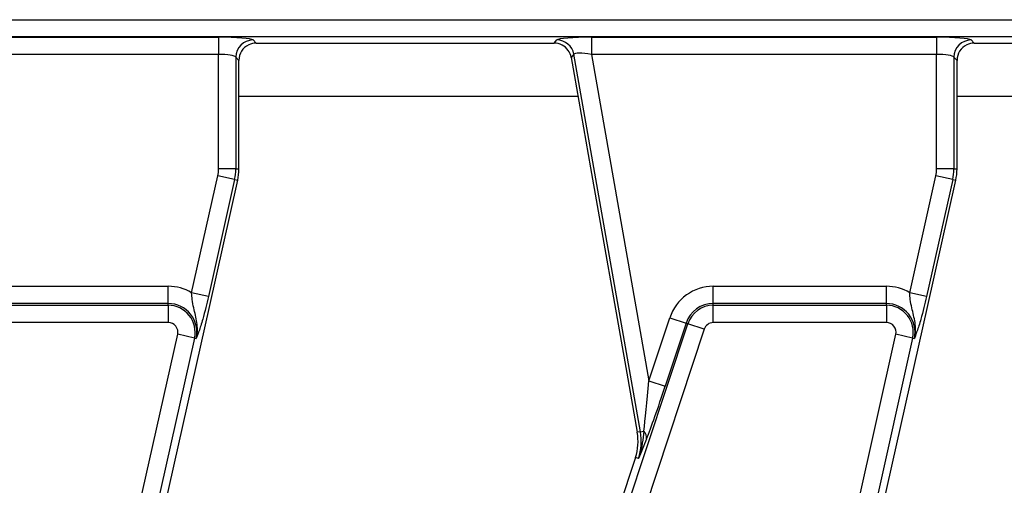
# Model space of a CAD drawing. Units: millimetres. Extents: x 105 to 3001, y 35 to 2045.
# Drawn here: x 1281 to 1338, y 1394 to 1421 of the extents above; entities that cross this region are included whole.
import ezdxf

# ---------------------------------------------------------------- set-up
doc = ezdxf.new("R2010")
doc.units = ezdxf.units.MM
doc.header["$LTSCALE"] = 7
doc.linetypes.add('SLD-Solid', pattern=[0])

msp = doc.modelspace()

# ---------------------------------------------------------------- linework, layer by layer
at = {"color": 7, "linetype": 'SLD-Solid', "lineweight": 25}
for p, q in [((1104.82097, 1421.08852), (1392.27123, 1421.08852)), ((1392.27123, 1420.09233), (1104.82097, 1420.09233)), ((1272.21092, 1420.07708), (1292.16188, 1420.07708)), ((1292.16188, 1420.07708), (1292.16188, 1419.08088)), ((1294.15427, 1419.91735), (1294.33688, 1419.73475)), ((1311.56274, 1419.73475), (1311.71596, 1419.91735)), ((1313.71092, 1420.07708), (1333.66188, 1420.07708)), ((1313.71092, 1420.07708), (1313.71092, 1419.08088)), ((1333.66188, 1420.07708), (1333.66188, 1419.08088)), ((1335.65427, 1419.91735), (1335.83688, 1419.73475)), ((1294.33688, 1419.73475), (1311.56274, 1419.73475)), ((1335.83688, 1419.73475), (1353.06274, 1419.73475)), ((1292.16188, 1419.08088), (1272.21092, 1419.08088)), ((1292.16188, 1412.46462), (1292.16188, 1419.08088)), ((1293.15808, 1418.92115), (1293.15808, 1412.46462)), ((1293.34068, 1418.73855), (1293.15808, 1418.92115)), ((1293.34068, 1412.46462), (1293.34068, 1418.73855)), ((1312.69702, 1419.09414), (1312.5438, 1418.91154)), ((1312.5438, 1418.91154), (1312.71807, 1417.92318)), ((1316.54213, 1397.2874), (1312.69702, 1419.09414)), ((1333.66188, 1419.08088), (1313.71092, 1419.08088)), ((1313.71092, 1419.08088), (1317.03487, 1400.2298)), ((1333.66188, 1412.46462), (1333.66188, 1419.08088)), ((1334.65808, 1418.92115), (1334.65808, 1412.46462)), ((1334.84068, 1418.73855), (1334.65808, 1418.92115)), ((1334.84068, 1412.46462), (1334.84068, 1418.73855)), ((1312.71807, 1417.92318), (1313.66722, 1412.54029)), ((1293.15808, 1412.46462), (1292.16188, 1412.46462)), ((1293.15808, 1412.46462), (1293.34068, 1412.46462)), ((1313.66722, 1412.54029), (1315.75938, 1400.67504)), ((1334.65808, 1412.46462), (1333.66188, 1412.46462)), ((1334.65808, 1412.46462), (1334.84068, 1412.46462)), ((1290.60947, 1405.31844), (1292.11802, 1412.06733)), ((1293.09023, 1411.85002), (1291.58167, 1405.10113)), ((1291.61537, 1404.4148), (1293.26843, 1411.81019)), ((1293.09023, 1411.85002), (1292.11802, 1412.06733)), ((1293.09023, 1411.85002), (1293.26843, 1411.81019)), ((1332.10947, 1405.31844), (1333.61802, 1412.06733)), ((1334.59023, 1411.85002), (1333.08167, 1405.10113)), ((1333.11537, 1404.4148), (1334.76843, 1411.81019)), ((1334.59023, 1411.85002), (1333.61802, 1412.06733)), ((1334.59023, 1411.85002), (1334.76843, 1411.81019)), ((1279.25775, 1405.68861), (1289.25753, 1405.68861)), ((1289.25753, 1404.69242), (1289.25753, 1405.68861)), ((1320.75775, 1404.69242), (1320.75775, 1405.68861)), ((1320.75775, 1405.68861), (1330.75753, 1405.68861)), ((1330.75753, 1404.69242), (1330.75753, 1405.68861)), ((1291.58167, 1405.10113), (1290.60947, 1405.31844)), ((1333.08167, 1405.10113), (1332.10947, 1405.31844)), ((1289.25753, 1404.69242), (1279.25775, 1404.69242)), ((1279.25775, 1404.58968), (1289.25753, 1404.58968)), ((1289.25753, 1404.58968), (1289.25753, 1404.69242)), ((1289.25753, 1404.58968), (1289.25753, 1403.59348)), ((1290.90109, 1401.21929), (1291.61537, 1404.4148)), ((1320.75775, 1404.58968), (1320.75775, 1404.69242)), ((1330.75753, 1404.69242), (1320.75775, 1404.69242)), ((1320.75775, 1403.59348), (1320.75775, 1404.58968)), ((1320.75775, 1404.58968), (1330.75753, 1404.58968)), ((1330.75753, 1404.58968), (1330.75753, 1404.69242)), ((1330.75753, 1404.58968), (1330.75753, 1403.59348)), ((1332.40109, 1401.21929), (1333.11537, 1404.4148)), ((1317.03487, 1400.2298), (1318.2381, 1403.86804)), ((1318.2381, 1403.86804), (1319.18392, 1403.55524)), ((1289.25753, 1403.59348), (1279.25775, 1403.59348)), ((1301.12587, 1348.62556), (1319.28146, 1403.52298)), ((1319.18392, 1403.55524), (1317.98069, 1399.917)), ((1319.28146, 1403.52298), (1319.18392, 1403.55524)), ((1320.22727, 1403.21019), (1319.28146, 1403.52298)), ((1330.75753, 1403.59348), (1320.75775, 1403.59348)), ((1274.71176, 1335.39938), (1289.80281, 1402.91286)), ((1290.77502, 1402.69555), (1275.68397, 1335.18207)), ((1290.77502, 1402.69555), (1289.80281, 1402.91286)), ((1290.77502, 1402.69555), (1290.87528, 1402.67314)), ((1320.22727, 1403.21019), (1302.07169, 1348.31277)), ((1316.21176, 1335.39938), (1331.30281, 1402.91286)), ((1332.27502, 1402.69555), (1317.18397, 1335.18207)), ((1332.27502, 1402.69555), (1331.30281, 1402.91286)), ((1332.27502, 1402.69555), (1332.37528, 1402.67314)), ((1281.6045, 1359.62877), (1290.90109, 1401.21929)), ((1323.1045, 1359.62877), (1332.40109, 1401.21929)), ((1315.75938, 1400.67504), (1316.36231, 1397.25569)), ((1317.03487, 1400.2298), (1317.98069, 1399.917)), ((1316.54213, 1397.2874), (1316.36231, 1397.25569)), ((1316.54213, 1397.2874), (1316.73894, 1397.3221)), ((1316.25616, 1395.79277), (1315.22857, 1392.68563)), ((1316.42953, 1395.73543), (1316.25616, 1395.79277))]:
    msp.add_line(p, q, dxfattribs=at)
at = {"color": 8, "linetype": 'SLD-Solid', "lineweight": 25}
for p, q in [((1312.94169, 1416.65499), (1293.34068, 1416.65499)), ((1354.44169, 1416.65499), (1334.84068, 1416.65499))]:
    msp.add_line(p, q, dxfattribs=at)
at = {"color": 7, "linetype": 'SLD-Solid', "lineweight": 25}
for centre, radius, start, end in [((1294.16319, 1418.91224), 1.00515, 90.508126, 179.491874), ((1311.70876, 1418.91258), 1.0048, 10.410461, 89.589539), ((1335.66319, 1418.91224), 1.00515, 90.508126, 179.491874), ((1290.34068, 1412.46462), 1.8212, 347.4, 0), ((1290.34068, 1412.46462), 2.8174, 347.4, 0), ((1290.34068, 1412.46462), 3, 347.4, 0), ((1331.84068, 1412.46462), 1.8212, 347.4, 0), ((1331.84068, 1412.46462), 2.8174, 347.4, 0), ((1331.84068, 1412.46462), 3, 347.4, 0), ((1289.25753, 1403.03475), 2.65387, 59.374723, 90), ((1320.75775, 1403.03475), 2.65387, 90, 161.7), ((1330.75753, 1403.03475), 2.65387, 59.374723, 90), ((1289.25753, 1403.03475), 1.65767, 347.4, 90), ((1289.25753, 1403.03475), 1.55493, 347.4, 90), ((1320.75775, 1403.03475), 1.65767, 90, 161.7), ((1320.75775, 1403.03475), 1.55493, 90, 161.7), ((1330.75753, 1403.03475), 1.65767, 347.4, 90), ((1330.75753, 1403.03475), 1.55493, 347.4, 90), ((1289.25753, 1403.03475), 0.55874, 347.4, 90), ((1320.75775, 1403.03475), 0.55874, 90, 161.7), ((1330.75753, 1403.03475), 0.55874, 347.4, 90), ((1313.40788, 1396.73475), 3, 341.7, 10), ((1313.40788, 1396.73475), 3.1826, 341.7, 10), ((1316.34722, 1396.92734), 0.55613, 354.18767, 45.222089)]:
    msp.add_arc(centre, radius, start, end, dxfattribs=at)
for centre, major_axis, ratio, start_param, end_param in [((1292.16188, 1419.9021), (2, 0), 0.08748866, 0.08726646, 1.57079633), ((1313.74177, 1419.9021), (2.03109, -0.00268), 0.08613948, 1.58610097, 3.06963084), ((1333.66188, 1419.9021), (2, 0), 0.08748866, 0.08726646, 1.57079633), ((1294.3445, 1418.73093), (-0.7125, 0.7125), 0.99243251, 5.94634218, 7.06478537), ((1294.3445, 1418.73093), (-0.7125, 0.7125), 0.99243251, 5.50158524, 5.94634218), ((1311.55634, 1418.73093), (-0.64697, -0.77102), 0.99354134, 2.89085082, 3.83653559), ((1311.55634, 1418.73093), (-0.64697, -0.77102), 0.99354134, 2.44664972, 2.89085082), ((1313.74177, 1418.9059), (1.0461, -0.18335), 0.15752232, 1.62788463, 3.11141449), ((1335.8445, 1418.73093), (-0.7125, 0.7125), 0.99243251, 5.94634218, 7.06478537), ((1335.8445, 1418.73093), (-0.7125, 0.7125), 0.99243251, 5.50158524, 5.94634218), ((1292.16188, 1418.9059), (1, 0), 0.17497733, 0.08726646, 1.57079633), ((1333.66188, 1418.9059), (1, 0), 0.17497733, 0.08726646, 1.57079633), ((1316.97078, 1400.59328), (0.33244, 3.84881), 0.02473095, 3.69869928, 4.6199463), ((1317.91659, 1400.28048), (1.31576, 4.02136), 0.04123226, 3.71413082, 4.63537783)]:
    msp.add_ellipse(centre, major_axis=major_axis, ratio=ratio, start_param=start_param, end_param=end_param, dxfattribs=at)
for points, knots in [([(1290.87528, 1402.67314), (1290.87595, 1402.67577), (1290.89703, 1402.75876), (1290.92748, 1402.92092), (1290.95012, 1403.22628), (1290.91355, 1403.74482), (1290.74743, 1404.3071), (1290.63605, 1404.87998), (1290.61751, 1405.18572), (1290.60947, 1405.31844)], [0, 0, 0, 0, 0.00303018, 0.09560352, 0.18380197, 0.34560267, 0.67731499, 0.85992189, 1, 1, 1, 1]), ([(1291.58167, 1405.10113), (1291.53101, 1404.88254), (1291.42291, 1404.41616), (1291.22657, 1403.69178), (1291.06794, 1403.19375), (1290.96283, 1402.90313), (1290.91337, 1402.77182), (1290.88848, 1402.70716), (1290.87583, 1402.67454), (1290.87528, 1402.67314)], [0, 0, 0, 0, 0.20510441, 0.43761374, 0.75473215, 0.8757223, 0.93647656, 0.99726598, 1, 1, 1, 1]), ([(1332.37528, 1402.67314), (1332.37595, 1402.67577), (1332.39703, 1402.75876), (1332.42748, 1402.92092), (1332.45012, 1403.22628), (1332.41355, 1403.74482), (1332.24743, 1404.3071), (1332.13605, 1404.87998), (1332.11751, 1405.18572), (1332.10947, 1405.31844)], [0, 0, 0, 0, 0.003030181, 0.095603522, 0.183801966, 0.345602674, 0.67731499, 0.859921889, 1, 1, 1, 1]), ([(1333.08167, 1405.10113), (1333.03101, 1404.88254), (1332.92291, 1404.41616), (1332.72657, 1403.69178), (1332.56794, 1403.19375), (1332.46283, 1402.90313), (1332.41337, 1402.77182), (1332.38848, 1402.70716), (1332.37583, 1402.67454), (1332.37528, 1402.67314)], [0, 0, 0, 0, 0.20510441, 0.43761374, 0.75473215, 0.8757223, 0.93647656, 0.99726598, 1, 1, 1, 1]), ([(1316.73894, 1397.3221), (1316.68722, 1396.85101), (1316.62828, 1396.3142), (1316.45429, 1395.80387), (1316.43077, 1395.73887), (1316.42953, 1395.73543)], [0, 0, 0, 0, 0.87161994, 0.99322189, 1, 1, 1, 1]), ([(1316.90049, 1396.87102), (1316.74206, 1396.4843), (1316.58271, 1396.09532), (1316.43041, 1395.73752), (1316.42953, 1395.73543)], [0, 0, 0, 0, 0.99417049, 1, 1, 1, 1])]:
    msp.add_open_spline(points, degree=3, knots=knots, dxfattribs=at)

doc.saveas('drawing.dxf')
